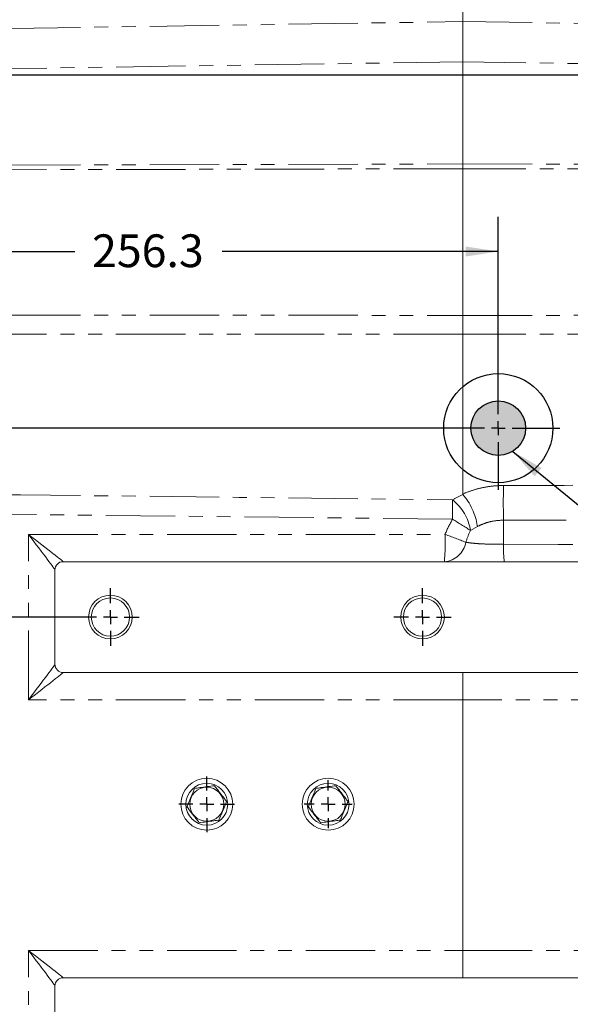
# Model space of a CAD drawing. Units: millimetres. Extents: x 7 to 835, y 2 to 581.
# Drawn here: x 60 to 110, y 127 to 217 of the extents above; entities that cross this region are included whole.
import ezdxf

# ---------------------------------------------------------------- set-up
doc = ezdxf.new("R2010")
doc.units = ezdxf.units.MM
doc.linetypes.add('PHANTOM', pattern=[12.7, 6.35, -1.27, 1.27, -1.27, 1.27, -1.27])
doc.layers.add('SLD-0', color=7, linetype='Continuous')
doc.styles.add('SLDTEXTSTYLE0', font='TXT', dxfattribs={"width": 0.605})
doc.dimstyles.new('SLDDIMSTYLE0', dxfattribs={"dimtxt": 3, "dimasz": 3, "dimexe": 0, "dimexo": 0.0625, "dimgap": 0.75, "dimtad": 0, "dimdec": 1, "dimlfac": 4, "dimrnd": 1e-09, "dimzin": 12, "dimdsep": 46, "dimtxsty": 'SLDTEXTSTYLE0', "dimsah": 1, "dimcen": 0.09, "dimadec": 0, "dimazin": 0, "dimtfac": 1, "dimtdec": 3, "dimtofl": 0, "dimtmove": 0, "dimatfit": 3, "dimfxl": 0, "dimfrac": 2, "dimtolj": 1, "dimtzin": 12, "dimarcsym": 0})
doc.dimstyles.new('SLDDIMSTYLE2', dxfattribs={"dimtxt": 0, "dimasz": 3, "dimexe": 0, "dimexo": 0.0625, "dimgap": 0, "dimtad": 0, "dimtih": 1, "dimtoh": 1, "dimdec": 0, "dimrnd": 1e-09, "dimzin": 0, "dimdsep": 46, "dimtxsty": 'Standard', "dimsah": 1, "dimcen": 0.09, "dimadec": 0, "dimazin": 0, "dimtfac": 3, "dimtdec": 0, "dimtofl": 0, "dimtmove": 0, "dimatfit": 3, "dimfxl": 0, "dimfrac": 2, "dimtolj": 1, "dimtzin": 0, "dimarcsym": 0})

# ---------------------------------------------------------------- blocks, each defined once
blk = doc.blocks.new('*D53')
at = {"layer": 'SLD-0'}
for p, q in [((22.66, 212.347), (22.66, 202.91)), ((22.66, 179.987), (22.66, 189.424)), ((102.519, 179.987), (19.485, 179.987))]:
    blk.add_line(p, q, dxfattribs=at)
for points in [[(22.66, 212.347), (22.198, 209.347), (23.121, 209.347)], [(22.66, 179.987), (23.121, 182.987), (22.198, 182.987)]]:
    blk.add_solid(points, dxfattribs=at)
at = {"layer": 'SLD-0', "insert": (21.092, 191.011), "char_height": 3, "attachment_point": 1, "rotation": 90, "style": 'SLDTEXTSTYLE0'}
blk.add_mtext('129.4', dxfattribs=at)
blk = doc.blocks.new('*D54')
at = {"layer": 'SLD-0'}
for p, q in [((103.789, 181.257), (103.789, 199.342)), ((39.714, 196.167), (65.008, 196.167)), ((103.789, 196.167), (78.494, 196.167))]:
    blk.add_line(p, q, dxfattribs=at)
for points in [[(39.714, 196.167), (42.714, 195.705), (42.714, 196.628)], [(103.789, 196.167), (100.789, 196.628), (100.789, 195.705)]]:
    blk.add_solid(points, dxfattribs=at)
at = {"layer": 'SLD-0', "insert": (66.595, 197.735), "char_height": 3, "attachment_point": 1, "style": 'SLDTEXTSTYLE0'}
blk.add_mtext('256.3', dxfattribs=at)
blk = doc.blocks.new('*D55')
at = {"layer": 'SLD-0'}
for p, q in [((18.808, 212.347), (11.048, 212.347)), ((14.223, 212.347), (14.223, 194.259)), ((14.223, 162.684), (14.223, 180.772)), ((67.005, 162.684), (11.048, 162.684))]:
    blk.add_line(p, q, dxfattribs=at)
for points in [[(14.223, 212.347), (13.762, 209.347), (14.685, 209.347)], [(14.223, 162.684), (14.685, 165.684), (13.762, 165.684)]]:
    blk.add_solid(points, dxfattribs=at)
at = {"layer": 'SLD-0', "char_height": 3, "attachment_point": 1, "rotation": 90, "style": 'SLDTEXTSTYLE0'}
for s, insert in [('198.7', (10.356, 182.36)), ('TYP.', (14.955, 183.332))]:
    blk.add_mtext(s, dxfattribs=dict(at, insert=insert))
blk = doc.blocks.new('*D59')
at = {"layer": 'SLD-0'}
for p, q in [((64.37, 162.684), (11.048, 162.684)), ((14.223, 162.684), (14.223, 150.377)), ((14.223, 124.584), (14.223, 136.891)), ((67.005, 124.584), (11.048, 124.584))]:
    blk.add_line(p, q, dxfattribs=at)
for points in [[(14.223, 162.684), (13.762, 159.684), (14.685, 159.684)], [(14.223, 124.584), (14.685, 127.584), (13.762, 127.584)]]:
    blk.add_solid(points, dxfattribs=at)
at = {"layer": 'SLD-0', "char_height": 3, "attachment_point": 1, "rotation": 90, "style": 'SLDTEXTSTYLE0'}
for s, insert in [('152.4', (10.356, 138.479)), ('TYP.', (14.955, 139.45))]:
    blk.add_mtext(s, dxfattribs=dict(at, insert=insert))
blk = doc.blocks.new('*D60')
at = {"layer": 'SLD-0'}
for p, q in [((39.714, 143.284), (39.714, 63.893)), ((68.275, 123.314), (68.275, 63.893)), ((39.714, 67.068), (47.251, 67.068)), ((68.275, 67.068), (60.737, 67.068))]:
    blk.add_line(p, q, dxfattribs=at)
for points in [[(39.714, 67.068), (42.714, 66.607), (42.714, 67.53)], [(68.275, 67.068), (65.275, 67.53), (65.275, 66.607)]]:
    blk.add_solid(points, dxfattribs=at)
at = {"layer": 'SLD-0', "char_height": 3, "attachment_point": 1, "style": 'SLDTEXTSTYLE0'}
for s, insert in [('114.2', (48.839, 70.935)), ('TYP.', (49.81, 66.337))]:
    blk.add_mtext(s, dxfattribs=dict(at, insert=insert))
blk = doc.blocks.new('SW_CENTERMARKSYMBOL_23')
at = {"layer": 'SLD-0', "color": 0}
for p, q in [((0, 1.27), (0, 2.635)), ((-1.27, 0), (-2.635, 0)), ((0, 0), (-0.635, 0)), ((0, 0), (0, 0.635)), ((0, 0), (0, -0.635)), ((0, 0), (0.635, 0)), ((1.27, 0), (2.635, 0)), ((0, -1.27), (0, -2.635))]:
    blk.add_line(p, q, dxfattribs=at)
blk = doc.blocks.new('SW_CENTERMARKSYMBOL_24')
at = {"layer": 'SLD-0', "color": 0}
for p, q in [((0, 1.27), (0, 2.549525)), ((-1.27, 0), (-2.549525, 0)), ((0, 0), (-0.635, 0)), ((0, 0), (0, 0.635)), ((0, 0), (0, -0.635)), ((0, 0), (0.635, 0)), ((1.27, 0), (2.549525, 0)), ((0, -1.27), (0, -2.549525))]:
    blk.add_line(p, q, dxfattribs=at)
blk = doc.blocks.new('SW_CENTERMARKSYMBOL_25')
at = {"layer": 'SLD-0', "color": 0}
for p, q in [((0, 1.27), (0, 2.195)), ((-1.27, 0), (-2.195, 0)), ((0, 0), (-0.635, 0)), ((0, 0), (0, 0.635)), ((0, 0), (0, -0.635)), ((0, 0), (0.635, 0)), ((1.27, 0), (2.195, 0)), ((0, -1.27), (0, -2.195))]:
    blk.add_line(p, q, dxfattribs=at)
blk = doc.blocks.new('SW_CENTERMARKSYMBOL_26')
at = {"layer": 'SLD-0', "color": 0}
for p, q in [((0, 1.27), (0, 2.635)), ((-1.27, 0), (-2.635, 0)), ((0, 0), (-0.635, 0)), ((0, 0), (0, 0.635)), ((0, 0), (0, -0.635)), ((0, 0), (0.635, 0)), ((1.27, 0), (2.635, 0)), ((0, -1.27), (0, -2.635))]:
    blk.add_line(p, q, dxfattribs=at)
blk = doc.blocks.new('SW_CENTERMARKSYMBOL_30')
at = {"layer": 'SLD-0', "color": 0}
for p, q in [((0, 1.27), (0, 5.635)), ((-1.27, 0), (-5.635, 0)), ((0, 0), (-0.635, 0)), ((0, 0), (0, 0.635)), ((0, 0), (0, -0.635)), ((0, 0), (0.635, 0)), ((1.27, 0), (5.635, 0)), ((0, -1.27), (0, -5.635))]:
    blk.add_line(p, q, dxfattribs=at)

msp = doc.modelspace()

# ---------------------------------------------------------------- hatches: boundary and pattern name
at = {"linetype": 'Continuous'}
h = msp.add_hatch(color=7, dxfattribs=at)
edge = h.paths.add_edge_path(flags=0)
edge.add_arc((103.7885, 179.9867), 2.5, 0, 360)

# ---------------------------------------------------------------- linework, layer by layer
at = {"color": 7, "linetype": 'Continuous', "lineweight": 15}
for p, q in [((100.5373, 219.4175), (100.5373, 217.2195)), ((100.5373, 213.5402), (100.5373, 217.2195)), ((100.5373, 213.5402), (100.5373, 204.1822)), ((100.5373, 204.1822), (100.5373, 203.7483)), ((100.5373, 203.7483), (100.5373, 190.3125)), ((100.5373, 188.601), (100.5373, 173.9592)), ((103.533, 167.7592), (63.9498, 167.7592)), ((103.533, 167.7592), (104.3305, 167.7594)), ((104.3305, 167.7594), (105.3382, 167.7592)), ((122.7623, 167.7592), (105.3382, 167.7592)), ((63.1998, 167.0092), (63.1998, 158.3592)), ((63.9498, 157.6092), (116.8873, 157.6092)), ((100.5373, 157.6092), (100.5373, 155.1092)), ((100.5373, 155.1092), (100.5373, 132.1592)), ((100.5373, 129.6592), (100.5373, 132.1592)), ((128.8373, 129.6592), (63.9498, 129.6592)), ((63.1998, 128.9092), (63.1998, 120.2592))]:
    msp.add_line(p, q, dxfattribs=at)
at = {"color": 8, "linetype": 'PHANTOM', "lineweight": 0}
for p, q in [((59.176, 216.5942), (100.5373, 217.2195)), ((100.5373, 217.2195), (131.7123, 216.7482)), ((100.5373, 213.5402), (59.176, 212.9148)), ((131.7123, 213.0688), (100.5373, 213.5402)), ((59.176, 204.0875), (100.5373, 204.1822)), ((100.5373, 204.1822), (131.7123, 204.1108)), ((100.5373, 203.7483), (59.176, 203.6535)), ((131.7123, 203.6769), (100.5373, 203.7483)), ((59.176, 190.3461), (100.5373, 190.3125)), ((100.5373, 190.3125), (131.7123, 190.3374)), ((99.5933, 171.6512), (59.176, 172.096)), ((104.2658, 169.3484), (104.2658, 171.5672)), ((101.877, 170.9812), (101.2415, 170.6191)), ((60.7652, 170.2592), (98.9199, 170.2592)), ((60.7652, 155.1092), (60.7652, 170.2592)), ((100.5373, 155.1092), (60.7652, 155.1092)), ((116.8219, 155.1092), (100.5373, 155.1092)), ((60.7652, 132.1592), (100.5373, 132.1592)), ((60.7652, 117.0092), (60.7652, 132.1592)), ((100.5373, 132.1592), (132.0219, 132.1592))]:
    msp.add_line(p, q, dxfattribs=at)
at = {"color": 8, "linetype": 'PHANTOM', "lineweight": 0, "flags": 128}
for points in [[(100.5373, 188.601), (92.0404, 188.6006), (59.176, 188.6)], [(131.7123, 188.6), (123.9654, 188.6001), (100.5373, 188.601)], [(59.176, 173.8929), (60.0353, 173.8829), (80.0274, 173.6504), (99.5933, 173.4249)], [(104.2658, 169.3484), (109.2639, 169.3383), (122.6969, 169.3102)]]:
    msp.add_lwpolyline(points, dxfattribs=at)
at = {"color": 7, "linetype": 'Continuous', "lineweight": 15}
for centre, radius in [((68.2748, 162.6842), 2), ((68.2748, 162.6842), 1.75), ((96.8498, 162.6842), 2), ((96.8498, 162.6842), 1.75), ((77.0998, 145.5467), 2.375), ((88.2123, 145.5467), 2.375), ((77.0998, 145.5467), 1.9145), ((77.0998, 145.5467), 1.5602), ((88.2123, 145.5467), 1.9145), ((88.2123, 145.5467), 1.5602)]:
    msp.add_circle(centre, radius, dxfattribs=at)
at = {"color": 8, "linetype": 'PHANTOM', "lineweight": 0}
for centre, radius, start, end in [((168.1199, 173.1513), 63.8737, 178.578901, 181.421099), ((96.8846, 169.9469), 4.4084, 8.770802, 52.088621), ((28.2392, 172.5381), 71.3596, 359.2879, 0.7121), ((37.2323, 70.2375), 119.0531, 57.476024, 58.411916), ((74.9948, 169.6347), 23.9332, 355.505641, 1.495387), ((98.6977, 169.9041), 2.1506, 274.180043, 350.29327), ((40.5048, 12.9586), 167.7969, 68.934278, 69.627027), ((116.5981, 169.0543), 12.3358, 178.633907, 186.025518)]:
    msp.add_arc(centre, radius, start, end, dxfattribs=at)
at = {"color": 7, "linetype": 'Continuous', "lineweight": 15}
for centre, start, end in [((63.9498, 167.0092), 90, 180), ((63.9498, 158.3592), 180, 270), ((63.9498, 128.9092), 90, 180)]:
    msp.add_arc(centre, 0.75, start, end, dxfattribs=at)
at = {"color": 8, "linetype": 'PHANTOM', "lineweight": 0}
for centre, major_axis, ratio, start_param, end_param in [((60.6998, 170.2592), (3.2495, -2.4998), 0.0097338, 0.0135277, 1.5581441), ((60.6998, 170.2592), (-2.4997, 3.2498), 0.0126526, 3.158041, 4.7026574), ((63.9498, 170.2592), (0, 2.5), 0.0078531, 3.1154127, 3.1415927), ((60.6998, 155.1092), (2.4997, 3.2498), 0.0126526, 4.7221206, 6.266737), ((60.6998, 155.1092), (3.2495, 2.4998), 0.0097338, 4.7250412, 6.2696576), ((63.9498, 155.1092), (0, 2.5), 0.0078531, 0, 0.0261799), ((60.6998, 132.1592), (3.2495, -2.4998), 0.0097338, 0.0135277, 1.5581441), ((60.6998, 132.1592), (-2.4997, 3.2498), 0.0126526, 3.158041, 4.7026574), ((63.9498, 132.1592), (0, 2.5), 0.0078531, 3.1154127, 3.1415927)]:
    msp.add_ellipse(centre, major_axis=major_axis, ratio=ratio, start_param=start_param, end_param=end_param, dxfattribs=at)
at = {"color": 7, "linetype": 'Continuous', "lineweight": 15}
for points, knots in [([(100.5373, 188.601), (100.5373, 188.8328), (100.5373, 189.3029), (100.5373, 189.8819), (100.5373, 190.2168), (100.5373, 190.3125)], [0, 0, 0, 0, 0.4097111, 0.831304, 1, 1, 1, 1]), ([(100.5556, 173.9104), (100.5493, 173.9195), (100.5386, 173.935), (100.5377, 173.9521), (100.5373, 173.9592)], [0, 0, 0, 0, 0.5855448, 1, 1, 1, 1]), ([(100.5556, 173.9104), (100.7079, 173.7187), (101.0127, 173.3354), (101.4156, 172.5804), (101.7198, 171.7967), (101.8405, 171.2708), (101.873, 171.0171), (101.8765, 170.9862), (101.877, 170.9812)], [0, 0, 0, 0, 0.24144066, 0.4828809, 0.72433923, 0.96588177, 0.99450427, 1, 1, 1, 1]), ([(75.9826, 147), (75.9364, 146.8882), (75.814, 146.5921), (75.608, 146.0935), (75.4199, 145.6381), (75.3121, 145.3771), (75.2826, 145.3058)], [0, 0, 0, 0, 0.2004494, 0.5311741, 0.8719082, 1, 1, 1, 1]), ([(77.7998, 147.2409), (77.5835, 147.2122), (77.1445, 147.154), (76.5272, 147.0722), (76.1438, 147.0214), (75.9826, 147)], [0, 0, 0, 0, 0.3599175, 0.7307341, 1, 1, 1, 1]), ([(78.917, 145.7876), (78.784, 145.9606), (78.5141, 146.3117), (78.1346, 146.8054), (77.8989, 147.112), (77.7998, 147.2409)], [0, 0, 0, 0, 0.3599175, 0.7307341, 1, 1, 1, 1]), ([(87.0951, 147), (87.0489, 146.8882), (86.9265, 146.5921), (86.7205, 146.0935), (86.5324, 145.6381), (86.4246, 145.3771), (86.3951, 145.3058)], [0, 0, 0, 0, 0.2004494, 0.5311741, 0.8719082, 1, 1, 1, 1]), ([(88.9123, 147.2409), (88.696, 147.2122), (88.257, 147.154), (87.6397, 147.0722), (87.2563, 147.0214), (87.0951, 147)], [0, 0, 0, 0, 0.3599175, 0.7307341, 1, 1, 1, 1]), ([(90.0295, 145.7876), (89.8965, 145.9606), (89.6266, 146.3117), (89.2471, 146.8054), (89.0114, 147.112), (88.9123, 147.2409)], [0, 0, 0, 0, 0.3599175, 0.7307341, 1, 1, 1, 1]), ([(75.2826, 145.3058), (75.4156, 145.1329), (75.6855, 144.7818), (76.065, 144.2881), (76.3007, 143.9815), (76.3998, 143.8526)], [0, 0, 0, 0, 0.3599175, 0.7307341, 1, 1, 1, 1]), ([(78.217, 144.0935), (78.2465, 144.1648), (78.352, 144.4202), (78.5401, 144.8754), (78.7462, 145.3742), (78.8708, 145.6759), (78.917, 145.7876)], [0, 0, 0, 0, 0.1280921, 0.4589869, 0.7995495, 1, 1, 1, 1]), ([(86.3951, 145.3058), (86.5281, 145.1329), (86.798, 144.7818), (87.1775, 144.2881), (87.4132, 143.9815), (87.5123, 143.8526)], [0, 0, 0, 0, 0.3599175, 0.7307341, 1, 1, 1, 1]), ([(89.3295, 144.0935), (89.359, 144.1648), (89.4645, 144.4202), (89.6526, 144.8754), (89.8587, 145.3742), (89.9833, 145.6759), (90.0295, 145.7876)], [0, 0, 0, 0, 0.1280921, 0.4589869, 0.7995495, 1, 1, 1, 1]), ([(76.3998, 143.8526), (76.6161, 143.8812), (77.0551, 143.9394), (77.6724, 144.0213), (78.0558, 144.0721), (78.217, 144.0935)], [0, 0, 0, 0, 0.3599175, 0.7307341, 1, 1, 1, 1]), ([(87.5123, 143.8526), (87.7286, 143.8812), (88.1676, 143.9394), (88.7849, 144.0213), (89.1683, 144.0721), (89.3295, 144.0935)], [0, 0, 0, 0, 0.3599175, 0.7307341, 1, 1, 1, 1])]:
    msp.add_open_spline(points, degree=3, knots=knots, dxfattribs=at)
at = {"color": 8, "linetype": 'PHANTOM', "lineweight": 0}
for points, knots in [([(100.5373, 173.9592), (100.8463, 174.0839), (101.4715, 174.3362), (102.4343, 174.5688), (103.3727, 174.709), (103.9666, 174.7265), (104.2658, 174.7354)], [0, 0, 0, 0, 0.2686845, 0.5436728, 0.7700537, 1, 1, 1, 1]), ([(104.2658, 174.7354), (108.4996, 174.7468), (114.6433, 174.7634), (120.7869, 174.7786), (122.6969, 174.7834)], [0, 0, 0, 0, 0.68911857, 1, 1, 1, 1]), ([(99.5933, 173.4249), (99.8985, 173.5936), (100.2092, 173.7654), (100.5495, 173.9078), (100.5556, 173.9104)], [0, 0, 0, 0, 0.98209106, 1, 1, 1, 1]), ([(98.9199, 170.2592), (98.9249, 170.2727), (99.1054, 170.7556), (99.3528, 171.2097), (99.5933, 171.6512)], [0, 0, 0, 0, 0.02785301, 1, 1, 1, 1]), ([(104.2658, 171.5672), (103.8913, 171.5421), (103.2854, 171.5014), (102.4842, 171.2673), (102.0813, 171.0774), (101.877, 170.9812)], [0, 0, 0, 0, 0.44380516, 0.71801006, 1, 1, 1, 1]), ([(122.6969, 171.5248), (120.7869, 171.5297), (114.6433, 171.5453), (108.4996, 171.5583), (104.2658, 171.5672)], [0, 0, 0, 0, 0.3108805, 1, 1, 1, 1]), ([(101.2415, 170.6191), (101.0884, 170.2757), (100.9307, 169.9221), (100.8206, 169.5521), (100.8174, 169.5415)], [0, 0, 0, 0, 0.9712778, 1, 1, 1, 1]), ([(100.8174, 169.5415), (100.9508, 169.5189), (101.221, 169.4733), (101.7294, 169.4246), (102.3044, 169.3879), (102.9249, 169.3639), (103.5876, 169.3497), (104.0374, 169.3488), (104.2658, 169.3484)], [0, 0, 0, 0, 0.1679243, 0.340382, 0.5035253, 0.6715848, 0.8332381, 1, 1, 1, 1])]:
    msp.add_open_spline(points, degree=3, knots=knots, dxfattribs=at)
at = {"layer": 'SLD-0'}
msp.add_line((20.078, 212.3467), (200.7074, 212.3467), dxfattribs=at)
for radius in [5, 2.5]:
    msp.add_circle((103.7885, 179.9867), radius, dxfattribs=at)

# ---------------------------------------------------------------- block references
for name, p in [('SW_CENTERMARKSYMBOL_30', (103.7885, 179.9867)), ('SW_CENTERMARKSYMBOL_23', (68.2748, 162.6842)), ('SW_CENTERMARKSYMBOL_26', (96.8498, 162.6842)), ('SW_CENTERMARKSYMBOL_24', (77.0998, 145.5467)), ('SW_CENTERMARKSYMBOL_25', (88.2123, 145.5467))]:
    msp.add_blockref(name, p, dxfattribs=at)

# ---------------------------------------------------------------- dimensions: what is measured, and where the dimension line sits
for base, p1, p2, picture, middle in [((14.223432124, 212.3467322357), (68.2747942607, 162.6842322357), (20.0780356144, 212.3467322357), '*D55', (14.223432124, 187.5154822357)), ((14.2234, 124.5842), (65.6398, 162.6842), (68.2748, 124.5842), '*D59', (14.2234, 143.6342))]:
    dim = msp.add_linear_dim(base=base, p1=p1, p2=p2, angle=90, text='<>\\PTYP.', dimstyle='SLDDIMSTYLE0', dxfattribs=at)
    dim.commit()
    dim.dimension.update_dxf_attribs({"geometry": picture, "text_midpoint": middle, "dimtype": 160})
dim = msp.add_linear_dim(base=(22.6596, 212.3467), p1=(103.7885, 179.9867), p2=(20.078, 212.3467), angle=90, dimstyle='SLDDIMSTYLE0', dxfattribs=at)
dim.commit()
dim.dimension.update_dxf_attribs({"geometry": '*D53', "text_midpoint": (22.6596, 196.1667), "dimtype": 160})
dim = msp.add_linear_dim(base=(39.7135, 196.1667), p1=(103.7885, 179.9867), p2=(39.7135, 144.5544), dimstyle='SLDDIMSTYLE0', dxfattribs=at)
dim.commit()
dim.dimension.update_dxf_attribs({"geometry": '*D54', "text_midpoint": (71.751, 196.1667), "dimtype": 160})
dim = msp.add_linear_dim(base=(68.2748, 67.0681), p1=(39.7135, 144.5544), p2=(68.2748, 124.5842), text='<>\\PTYP.', dimstyle='SLDDIMSTYLE0', dxfattribs=at)
dim.commit()
dim.dimension.update_dxf_attribs({"geometry": '*D60', "text_midpoint": (53.9942, 67.0681), "dimtype": 160})

# ---------------------------------------------------------------- leaders
msp.add_leader([(105.1092, 177.864), (171.2017, 123.6174), (174.2017, 123.6174)], dimstyle='SLDDIMSTYLE2', dxfattribs=at)

doc.saveas('drawing.dxf')
